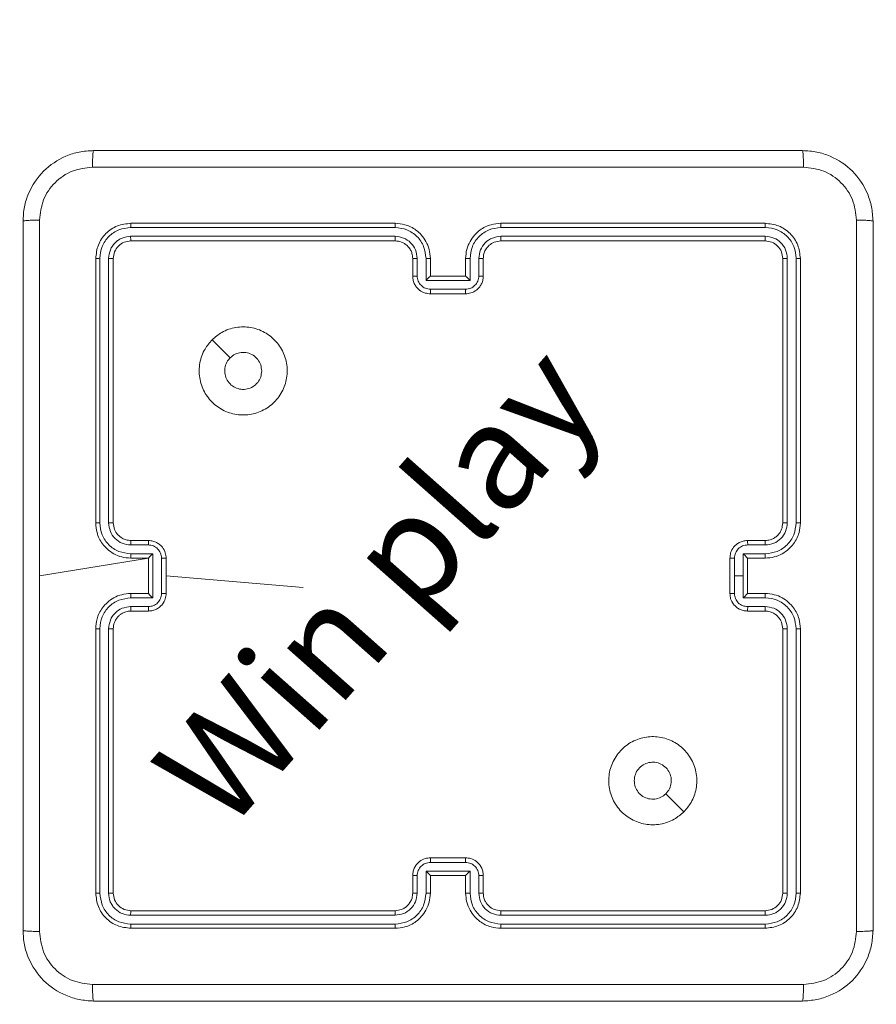
# Model space of a CAD drawing. Units: millimetres. Extents: x -381 to 1290, y 151 to 1132.
# Drawn here: x 313 to 323, y 649 to 660 of the extents above; entities that cross this region are included whole.
import ezdxf

# ---------------------------------------------------------------- set-up
doc = ezdxf.new("R2010")
doc.units = ezdxf.units.MM
doc.header["$PDSIZE"] = -1
doc.dimstyles.new('ISO-25', dxfattribs={"dimtxt": 2.5, "dimasz": 2.5, "dimexe": 1.25, "dimexo": 0.625, "dimtad": 1, "dimtxsty": 'Standard', "dimcen": 2.5, "dimadec": 0, "dimazin": 0, "dimtfac": 1, "dimtmove": 0, "dimatfit": 3, "dimfxl": 1, "dimarcsym": 0})

# ---------------------------------------------------------------- blocks, each defined once
blk = doc.blocks.new('*D170')
at = {"color": 0, "lineweight": -2, "transparency": 16777216}
for p, q in [((39.026, 394.44), (39.026, 1015.46)), ((957.125, 1015.46), (49.026, 1015.46)), ((49.026, 1015.46), (957.125, 1015.46)), ((967.125, 601.658), (967.125, 1015.46))]:
    blk.add_line(p, q, dxfattribs=at)
at = {"color": 0, "transparency": 16777216}
for points in [[(49.026, 1017.126), (49.026, 1013.793), (39.026, 1015.46)], [(957.125, 1013.793), (957.125, 1017.126), (967.125, 1015.46)]]:
    blk.add_solid(points, dxfattribs=at)
at = {"layer": 'Defpoints', "color": 0, "transparency": 16777216}
for p in [(39.026, 1015.46), (967.125, 601.658), (39.026, 394.44)]:
    blk.add_point(p, dxfattribs=at)
at = {"color": 0, "transparency": 16777216, "insert": (503.076, 1039.571), "char_height": 28.2222, "attachment_point": 5}
blk.add_mtext('928', dxfattribs=at)
blk = doc.blocks.new('*D171')
at = {"color": 0, "lineweight": -2, "transparency": 16777216}
for p, q in [((234.636, 633.925), (234.636, 927.422)), ((244.636, 927.422), (761.076, 927.422)), ((761.076, 927.422), (244.636, 927.422)), ((771.076, 415.197), (771.076, 927.422))]:
    blk.add_line(p, q, dxfattribs=at)
at = {"color": 0, "transparency": 16777216}
for points in [[(244.636, 929.089), (244.636, 925.755), (234.636, 927.422)], [(761.076, 925.755), (761.076, 929.089), (771.076, 927.422)]]:
    blk.add_solid(points, dxfattribs=at)
at = {"layer": 'Defpoints', "color": 0, "transparency": 16777216}
for p in [(771.076, 927.422), (234.636, 633.925), (771.076, 415.197)]:
    blk.add_point(p, dxfattribs=at)
at = {"color": 0, "transparency": 16777216, "insert": (502.856, 951.533), "char_height": 28.2222, "attachment_point": 5}
blk.add_mtext('536', dxfattribs=at)
blk = doc.blocks.new('WD1463-2Dd')
at = {"color": 7, "linetype": 'Continuous', "lineweight": 18}
for p, q in [((317.476, 657.44), (314.476, 657.44)), ((321.676, 657.44), (318.676, 657.44)), ((317.475, 657.393), (314.473, 657.393)), ((321.678, 657.393), (318.676, 657.393)), ((317.475, 657.293), (314.473, 657.293)), ((317.476, 657.24), (314.476, 657.24)), ((321.678, 657.293), (318.676, 657.293)), ((321.676, 657.24), (318.676, 657.24)), ((314.076, 657.04), (314.076, 654.04)), ((314.123, 657.043), (314.123, 654.041)), ((314.223, 657.043), (314.223, 654.041)), ((314.276, 657.04), (314.276, 654.04)), ((317.676, 656.84), (317.676, 657.04)), ((317.725, 656.842), (317.725, 657.042)), ((317.826, 656.792), (317.826, 657.042)), ((317.876, 656.84), (317.876, 657.04)), ((318.276, 657.04), (318.276, 656.84)), ((318.326, 657.042), (318.326, 656.792)), ((318.426, 657.042), (318.426, 656.842)), ((318.476, 657.04), (318.476, 656.84)), ((321.876, 654.04), (321.876, 657.04)), ((321.928, 654.041), (321.928, 657.043)), ((322.028, 654.041), (322.028, 657.043)), ((322.076, 654.04), (322.076, 657.04)), ((318.326, 656.792), (317.826, 656.792)), ((317.876, 656.84), (317.876, 656.84)), ((318.276, 656.84), (317.876, 656.84)), ((318.276, 656.84), (318.276, 656.84)), ((318.276, 656.692), (317.876, 656.692)), ((318.276, 656.64), (317.876, 656.64)), ((314.473, 653.79), (314.674, 653.79)), ((314.476, 653.84), (314.676, 653.84)), ((321.476, 653.84), (321.676, 653.84)), ((321.478, 653.79), (321.678, 653.79)), ((314.676, 653.64), (313.439, 653.44)), ((314.473, 653.69), (314.724, 653.69)), ((314.476, 653.64), (314.676, 653.64)), ((314.676, 653.64), (314.676, 653.64)), ((314.676, 653.64), (314.676, 653.24)), ((314.724, 653.69), (314.724, 653.19)), ((314.824, 653.64), (314.824, 653.24)), ((314.876, 653.64), (314.876, 653.24)), ((321.276, 653.24), (321.276, 653.64)), ((321.328, 653.44), (321.328, 653.64)), ((321.428, 653.69), (321.678, 653.69)), ((321.428, 653.44), (321.428, 653.69)), ((321.476, 653.64), (321.676, 653.64)), ((321.476, 653.64), (321.476, 653.64)), ((321.476, 653.24), (321.476, 653.64)), ((316.431, 653.306), (314.876, 653.44)), ((321.328, 653.24), (321.328, 653.44)), ((321.328, 653.44), (321.428, 653.44)), ((321.428, 653.19), (321.428, 653.44)), ((314.724, 653.19), (314.473, 653.19)), ((314.676, 653.24), (314.476, 653.24)), ((314.676, 653.24), (314.676, 653.24)), ((321.678, 653.19), (321.428, 653.19)), ((321.676, 653.24), (321.476, 653.24)), ((321.476, 653.24), (321.476, 653.24)), ((314.674, 653.09), (314.473, 653.09)), ((321.678, 653.09), (321.478, 653.09)), ((314.676, 653.04), (314.476, 653.04)), ((321.676, 653.04), (321.476, 653.04)), ((314.076, 652.84), (314.076, 649.84)), ((314.123, 652.84), (314.123, 649.838)), ((314.223, 652.84), (314.223, 649.838)), ((314.276, 652.84), (314.276, 649.84)), ((321.876, 649.84), (321.876, 652.84)), ((321.928, 649.838), (321.928, 652.84)), ((322.028, 649.838), (322.028, 652.84)), ((322.076, 649.84), (322.076, 652.84)), ((317.876, 650.24), (318.276, 650.24)), ((317.876, 650.188), (318.276, 650.188)), ((317.826, 650.088), (318.326, 650.088)), ((317.826, 649.838), (317.826, 650.088)), ((318.326, 650.088), (318.326, 649.838)), ((317.676, 649.84), (317.676, 650.04)), ((317.725, 649.838), (317.725, 650.038)), ((317.876, 649.84), (317.876, 650.04)), ((317.876, 650.04), (317.876, 650.04)), ((317.876, 650.04), (318.276, 650.04)), ((318.276, 650.04), (318.276, 649.84)), ((318.276, 650.04), (318.276, 650.04)), ((318.426, 650.038), (318.426, 649.838)), ((318.476, 650.04), (318.476, 649.84)), ((314.476, 649.64), (317.476, 649.64)), ((318.676, 649.64), (321.676, 649.64)), ((314.473, 649.588), (317.475, 649.588)), ((318.676, 649.588), (321.678, 649.588)), ((314.473, 649.488), (317.475, 649.488)), ((314.476, 649.44), (317.476, 649.44)), ((318.676, 649.488), (321.678, 649.488)), ((318.676, 649.44), (321.676, 649.44))]:
    blk.add_line(p, q, dxfattribs=at)
at = {"color": 7, "linetype": 'Continuous', "lineweight": 18, "flags": 128}
for points in [[(315.397, 656.118), (315.5, 656.016), (315.602, 655.914)], [(320.754, 650.762), (320.652, 650.864), (320.549, 650.967)]]:
    blk.add_lwpolyline(points, dxfattribs=at)
at = {"color": 7, "linetype": 'Continuous', "lineweight": 18}
for points, knots in [([(313.251, 657.465), (313.254, 657.52), (313.26, 657.627), (313.325, 657.828), (313.471, 658.045), (313.689, 658.191), (313.889, 658.256), (313.996, 658.262), (314.051, 658.265)], [0, 0, 0, 0, 0.130546, 0.257575, 0.500017, 0.742666, 0.869631, 1, 1, 1, 1]), ([(314.051, 658.265), (314.049, 658.262), (314.047, 658.256), (314.043, 658.214), (314.041, 658.152), (314.04, 658.102), (314.04, 658.077)], [0, 0, 0, 0, 0.249939, 0.499873, 0.749597, 1, 1, 1, 1]), ([(314.051, 658.265), (314.945, 658.265), (316.733, 658.265), (319.419, 658.265), (321.207, 658.265), (322.101, 658.265)], [0, 0, 0, 0, 0.333296, 0.666701, 1, 1, 1, 1]), ([(322.111, 658.077), (322.111, 658.102), (322.111, 658.152), (322.108, 658.214), (322.105, 658.256), (322.102, 658.262), (322.101, 658.265)], [0, 0, 0, 0, 0.250403, 0.500127, 0.750061, 1, 1, 1, 1]), ([(322.101, 658.265), (322.155, 658.262), (322.263, 658.255), (322.463, 658.191), (322.681, 658.045), (322.826, 657.827), (322.891, 657.627), (322.897, 657.52), (322.901, 657.465)], [0, 0, 0, 0, 0.1305462, 0.2575754, 0.5000174, 0.7426663, 0.869631, 1, 1, 1, 1]), ([(314.04, 658.077), (313.961, 658.068), (313.804, 658.05), (313.605, 657.911), (313.466, 657.712), (313.448, 657.555), (313.438, 657.476)], [0, 0, 0, 0, 0.249954, 0.500054, 0.749966, 1, 1, 1, 1]), ([(322.111, 658.077), (321.215, 658.077), (319.422, 658.077), (316.729, 658.077), (314.936, 658.077), (314.04, 658.077)], [0, 0, 0, 0, 0.333336, 0.666664, 1, 1, 1, 1]), ([(322.713, 657.476), (322.704, 657.555), (322.686, 657.712), (322.547, 657.911), (322.348, 658.05), (322.19, 658.068), (322.111, 658.077)], [0, 0, 0, 0, 0.249954, 0.500054, 0.749966, 1, 1, 1, 1]), ([(313.251, 657.465), (313.254, 657.466), (313.259, 657.469), (313.302, 657.473), (313.364, 657.475), (313.414, 657.476), (313.438, 657.476)], [0, 0, 0, 0, 0.250402, 0.500126, 0.750061, 1, 1, 1, 1]), ([(313.251, 649.415), (313.251, 650.309), (313.251, 652.097), (313.251, 654.783), (313.251, 656.571), (313.251, 657.465)], [0, 0, 0, 0, 0.333296, 0.666701, 1, 1, 1, 1]), ([(313.438, 657.476), (313.438, 656.804), (313.438, 655.459), (313.438, 654.113), (313.438, 653.44)], [0, 0, 0, 0, 0.500008, 1, 1, 1, 1]), ([(314.476, 657.44), (314.423, 657.434), (314.318, 657.422), (314.186, 657.33), (314.094, 657.197), (314.082, 657.093), (314.076, 657.04)], [0, 0, 0, 0, 0.250151, 0.500128, 0.750041, 1, 1, 1, 1]), ([(314.473, 657.393), (314.473, 657.4), (314.474, 657.414), (314.474, 657.429), (314.475, 657.438), (314.475, 657.44), (314.476, 657.44)], [0, 0, 0, 0, 0.279838, 0.559146, 0.779529, 1, 1, 1, 1]), ([(317.475, 657.393), (317.475, 657.399), (317.475, 657.412), (317.475, 657.427), (317.476, 657.438), (317.476, 657.439), (317.476, 657.44)], [0, 0, 0, 0, 0.250147, 0.5, 0.749853, 1, 1, 1, 1]), ([(317.876, 657.04), (317.873, 657.075), (317.868, 657.143), (317.829, 657.234), (317.777, 657.308), (317.699, 657.378), (317.597, 657.43), (317.513, 657.437), (317.476, 657.44)], [0, 0, 0, 0, 0.1679281, 0.3236611, 0.4671855, 0.5984891, 0.82351, 1, 1, 1, 1]), ([(318.676, 657.44), (318.639, 657.437), (318.554, 657.43), (318.452, 657.378), (318.374, 657.307), (318.322, 657.234), (318.283, 657.143), (318.278, 657.075), (318.276, 657.04)], [0, 0, 0, 0, 0.177609, 0.403002, 0.534212, 0.677457, 0.832724, 1, 1, 1, 1]), ([(318.676, 657.393), (318.676, 657.399), (318.676, 657.412), (318.676, 657.427), (318.676, 657.438), (318.676, 657.439), (318.676, 657.44)], [0, 0, 0, 0, 0.2501501, 0.5, 0.7498499, 1, 1, 1, 1]), ([(321.678, 657.393), (321.678, 657.4), (321.678, 657.414), (321.677, 657.429), (321.677, 657.438), (321.676, 657.44), (321.676, 657.44)], [0, 0, 0, 0, 0.279838, 0.559146, 0.779529, 1, 1, 1, 1]), ([(322.076, 657.04), (322.07, 657.093), (322.058, 657.197), (321.965, 657.33), (321.833, 657.422), (321.728, 657.434), (321.676, 657.44)], [0, 0, 0, 0, 0.250151, 0.500129, 0.750042, 1, 1, 1, 1]), ([(322.713, 649.404), (322.713, 650.301), (322.713, 652.094), (322.713, 654.787), (322.713, 656.579), (322.713, 657.476)], [0, 0, 0, 0, 0.333336, 0.666664, 1, 1, 1, 1]), ([(322.901, 657.465), (322.898, 657.466), (322.892, 657.469), (322.85, 657.473), (322.788, 657.475), (322.738, 657.476), (322.713, 657.476)], [0, 0, 0, 0, 0.249939, 0.499873, 0.749597, 1, 1, 1, 1]), ([(322.901, 657.465), (322.901, 656.571), (322.901, 654.783), (322.901, 652.097), (322.901, 650.309), (322.901, 649.415)], [0, 0, 0, 0, 0.3332958, 0.6667014, 1, 1, 1, 1]), ([(314.473, 657.393), (314.428, 657.387), (314.336, 657.376), (314.239, 657.309), (314.18, 657.239), (314.136, 657.157), (314.128, 657.088), (314.123, 657.043)], [0, 0, 0, 0, 0.249619, 0.499221, 0.623817, 0.749846, 1, 1, 1, 1]), ([(317.826, 657.042), (317.82, 657.088), (317.81, 657.18), (317.729, 657.296), (317.613, 657.376), (317.521, 657.387), (317.475, 657.393)], [0, 0, 0, 0, 0.250454, 0.500145, 0.750095, 1, 1, 1, 1]), ([(318.676, 657.393), (318.63, 657.387), (318.539, 657.376), (318.423, 657.296), (318.342, 657.18), (318.331, 657.088), (318.326, 657.042)], [0, 0, 0, 0, 0.249904, 0.499848, 0.749541, 1, 1, 1, 1]), ([(322.028, 657.043), (322.023, 657.088), (322.012, 657.18), (321.945, 657.277), (321.874, 657.335), (321.793, 657.38), (321.724, 657.388), (321.678, 657.393)], [0, 0, 0, 0, 0.249619, 0.499221, 0.623817, 0.749846, 1, 1, 1, 1]), ([(314.473, 657.293), (314.441, 657.289), (314.391, 657.283), (314.333, 657.252), (314.283, 657.21), (314.235, 657.14), (314.227, 657.075), (314.223, 657.043)], [0, 0, 0, 0, 0.250153, 0.37617, 0.500781, 0.750383, 1, 1, 1, 1]), ([(314.476, 657.24), (314.45, 657.237), (314.397, 657.231), (314.331, 657.185), (314.285, 657.119), (314.279, 657.066), (314.276, 657.04)], [0, 0, 0, 0, 0.250209, 0.500129, 0.749985, 1, 1, 1, 1]), ([(314.476, 657.24), (314.475, 657.241), (314.475, 657.243), (314.474, 657.257), (314.473, 657.275), (314.473, 657.287), (314.473, 657.293)], [0, 0, 0, 0, 0.279843, 0.559005, 0.779447, 1, 1, 1, 1]), ([(317.725, 657.042), (317.722, 657.075), (317.714, 657.141), (317.656, 657.223), (317.573, 657.281), (317.508, 657.289), (317.475, 657.293)], [0, 0, 0, 0, 0.2504538, 0.5001489, 0.7500977, 1, 1, 1, 1]), ([(317.476, 657.24), (317.476, 657.24), (317.476, 657.241), (317.476, 657.244), (317.475, 657.249), (317.475, 657.255), (317.475, 657.263), (317.475, 657.273), (317.475, 657.282), (317.475, 657.289), (317.475, 657.293)], [0, 0, 0, 0, 0.125044, 0.250192, 0.375253, 0.5, 0.624747, 0.749808, 0.874956, 1, 1, 1, 1]), ([(317.676, 657.04), (317.674, 657.06), (317.671, 657.094), (317.655, 657.132), (317.643, 657.15), (317.638, 657.157), (317.638, 657.157), (317.638, 657.158), (317.638, 657.158), (317.638, 657.158), (317.638, 657.158), (317.631, 657.167), (317.614, 657.186), (317.584, 657.21), (317.538, 657.234), (317.5, 657.238), (317.476, 657.24)], [0, 0, 0, 0, 0.189211, 0.320293, 0.392972, 0.397941, 0.400083, 0.400334, 0.400459, 0.400474, 0.400482, 0.400485, 0.51069, 0.642687, 0.768395, 1, 1, 1, 1]), ([(318.676, 657.293), (318.643, 657.289), (318.578, 657.281), (318.495, 657.223), (318.438, 657.14), (318.43, 657.075), (318.426, 657.042)], [0, 0, 0, 0, 0.2504328, 0.500125, 0.750064, 1, 1, 1, 1]), ([(318.676, 657.24), (318.65, 657.237), (318.602, 657.232), (318.541, 657.193), (318.502, 657.145), (318.48, 657.092), (318.477, 657.058), (318.476, 657.04)], [0, 0, 0, 0, 0.2444336, 0.4573384, 0.675442, 0.8245431, 1, 1, 1, 1]), ([(318.676, 657.24), (318.676, 657.24), (318.676, 657.241), (318.676, 657.244), (318.676, 657.249), (318.676, 657.255), (318.676, 657.263), (318.676, 657.273), (318.676, 657.282), (318.676, 657.289), (318.676, 657.293)], [0, 0, 0, 0, 0.125044, 0.250195, 0.375257, 0.5, 0.624743, 0.749805, 0.874956, 1, 1, 1, 1]), ([(321.676, 657.24), (321.676, 657.241), (321.677, 657.243), (321.678, 657.257), (321.678, 657.275), (321.678, 657.287), (321.678, 657.293)], [0, 0, 0, 0, 0.279843, 0.559005, 0.779447, 1, 1, 1, 1]), ([(321.876, 657.04), (321.873, 657.066), (321.867, 657.119), (321.82, 657.185), (321.754, 657.231), (321.702, 657.237), (321.676, 657.24)], [0, 0, 0, 0, 0.250208, 0.5001296, 0.7499864, 1, 1, 1, 1]), ([(321.928, 657.043), (321.925, 657.075), (321.919, 657.125), (321.887, 657.183), (321.846, 657.233), (321.776, 657.281), (321.711, 657.289), (321.678, 657.293)], [0, 0, 0, 0, 0.250153, 0.37617, 0.500781, 0.750383, 1, 1, 1, 1]), ([(314.123, 657.043), (314.116, 657.042), (314.102, 657.042), (314.087, 657.042), (314.077, 657.041), (314.076, 657.04), (314.076, 657.04)], [0, 0, 0, 0, 0.2798379, 0.5591463, 0.7795289, 1, 1, 1, 1]), ([(314.276, 657.04), (314.275, 657.04), (314.273, 657.041), (314.258, 657.042), (314.241, 657.042), (314.229, 657.042), (314.223, 657.043)], [0, 0, 0, 0, 0.279843, 0.559004, 0.779447, 1, 1, 1, 1]), ([(317.676, 657.04), (317.676, 657.04), (317.678, 657.041), (317.689, 657.042), (317.706, 657.042), (317.719, 657.042), (317.725, 657.042)], [0, 0, 0, 0, 0.250168, 0.5, 0.749832, 1, 1, 1, 1]), ([(317.826, 657.042), (317.832, 657.042), (317.845, 657.042), (317.862, 657.042), (317.873, 657.041), (317.875, 657.04), (317.876, 657.04)], [0, 0, 0, 0, 0.250171, 0.5, 0.749829, 1, 1, 1, 1]), ([(318.326, 657.042), (318.319, 657.042), (318.306, 657.042), (318.29, 657.042), (318.278, 657.041), (318.277, 657.04), (318.276, 657.04)], [0, 0, 0, 0, 0.250173, 0.5, 0.749827, 1, 1, 1, 1]), ([(318.476, 657.04), (318.475, 657.04), (318.473, 657.041), (318.462, 657.042), (318.445, 657.042), (318.432, 657.042), (318.426, 657.042)], [0, 0, 0, 0, 0.250169, 0.5, 0.749831, 1, 1, 1, 1]), ([(321.876, 657.04), (321.877, 657.04), (321.879, 657.041), (321.893, 657.042), (321.91, 657.042), (321.922, 657.042), (321.928, 657.043)], [0, 0, 0, 0, 0.279843, 0.559005, 0.779447, 1, 1, 1, 1]), ([(322.028, 657.043), (322.035, 657.042), (322.049, 657.042), (322.065, 657.042), (322.074, 657.041), (322.075, 657.04), (322.076, 657.04)], [0, 0, 0, 0, 0.279838, 0.559146, 0.779529, 1, 1, 1, 1]), ([(317.676, 656.84), (317.677, 656.84), (317.679, 656.841), (317.692, 656.842), (317.708, 656.842), (317.72, 656.842), (317.725, 656.842)], [0, 0, 0, 0, 0.279845, 0.55908, 0.779488, 1, 1, 1, 1]), ([(317.876, 656.64), (317.856, 656.642), (317.811, 656.646), (317.759, 656.674), (317.721, 656.711), (317.697, 656.747), (317.679, 656.791), (317.677, 656.824), (317.676, 656.84)], [0, 0, 0, 0, 0.192248, 0.422509, 0.552507, 0.692093, 0.841259, 1, 1, 1, 1]), ([(317.876, 656.692), (317.856, 656.695), (317.817, 656.699), (317.767, 656.734), (317.732, 656.783), (317.728, 656.823), (317.725, 656.842)], [0, 0, 0, 0, 0.2499025, 0.4998487, 0.7495438, 1, 1, 1, 1]), ([(317.826, 656.792), (317.831, 656.798), (317.842, 656.809), (317.856, 656.822), (317.865, 656.831), (317.871, 656.836), (317.875, 656.839), (317.875, 656.84), (317.876, 656.84)], [0, 0, 0, 0, 0.251476, 0.502491, 0.646471, 0.77567, 0.892481, 1, 1, 1, 1]), ([(318.426, 656.842), (318.424, 656.823), (318.419, 656.783), (318.384, 656.734), (318.335, 656.699), (318.295, 656.695), (318.276, 656.692)], [0, 0, 0, 0, 0.250457, 0.500151, 0.750096, 1, 1, 1, 1]), ([(318.476, 656.84), (318.475, 656.824), (318.472, 656.791), (318.455, 656.748), (318.43, 656.711), (318.393, 656.675), (318.34, 656.646), (318.296, 656.642), (318.276, 656.64)], [0, 0, 0, 0, 0.158211, 0.307, 0.446359, 0.576282, 0.806845, 1, 1, 1, 1]), ([(318.326, 656.792), (318.32, 656.798), (318.309, 656.809), (318.296, 656.822), (318.286, 656.831), (318.281, 656.836), (318.277, 656.839), (318.276, 656.84), (318.276, 656.84)], [0, 0, 0, 0, 0.25147, 0.502487, 0.646497, 0.775725, 0.892512, 1, 1, 1, 1]), ([(318.476, 656.84), (318.475, 656.84), (318.473, 656.841), (318.46, 656.842), (318.443, 656.842), (318.432, 656.842), (318.426, 656.842)], [0, 0, 0, 0, 0.279846, 0.559079, 0.779488, 1, 1, 1, 1]), ([(317.876, 656.64), (317.876, 656.64), (317.876, 656.641), (317.876, 656.644), (317.876, 656.649), (317.876, 656.655), (317.876, 656.663), (317.876, 656.672), (317.876, 656.682), (317.876, 656.689), (317.876, 656.692)], [0, 0, 0, 0, 0.125043, 0.250192, 0.375253, 0.5, 0.624747, 0.749808, 0.874957, 1, 1, 1, 1]), ([(318.276, 656.64), (318.276, 656.64), (318.276, 656.641), (318.276, 656.644), (318.276, 656.649), (318.276, 656.655), (318.276, 656.663), (318.276, 656.672), (318.276, 656.682), (318.276, 656.689), (318.276, 656.692)], [0, 0, 0, 0, 0.125043, 0.250193, 0.375254, 0.5, 0.624746, 0.749807, 0.874957, 1, 1, 1, 1]), ([(315.397, 656.118), (315.433, 656.149), (315.512, 656.215), (315.667, 656.267), (315.837, 656.267), (315.999, 656.211), (316.132, 656.103), (316.223, 655.958), (316.26, 655.791), (316.239, 655.621), (316.164, 655.467), (316.042, 655.347), (315.887, 655.274), (315.717, 655.257), (315.551, 655.296), (315.407, 655.389), (315.302, 655.524), (315.247, 655.686), (315.25, 655.857), (315.303, 656.008), (315.369, 656.085), (315.397, 656.118)], [0, 0, 0, 0, 0.044736, 0.098639, 0.151934, 0.205874, 0.260191, 0.313198, 0.366982, 0.420857, 0.474336, 0.527986, 0.581906, 0.635427, 0.689069, 0.742821, 0.79663, 0.850209, 0.903793, 0.957775, 1, 1, 1, 1]), ([(315.602, 655.914), (315.621, 655.929), (315.657, 655.959), (315.727, 655.978), (315.799, 655.974), (315.865, 655.946), (315.918, 655.898), (315.954, 655.835), (315.958, 655.788), (315.961, 655.765)], [0, 0, 0, 0, 0.143036, 0.28607, 0.429053, 0.572254, 0.715511, 0.858783, 1, 1, 1, 1]), ([(315.961, 655.765), (315.958, 655.742), (315.954, 655.694), (315.918, 655.632), (315.864, 655.584), (315.798, 655.556), (315.726, 655.553), (315.657, 655.573), (315.599, 655.614), (315.557, 655.673), (315.538, 655.743), (315.543, 655.814), (315.567, 655.873), (315.592, 655.902), (315.602, 655.914)], [0, 0, 0, 0, 0.085849, 0.171701, 0.257506, 0.34329, 0.4291, 0.514999, 0.600978, 0.686987, 0.772999, 0.858939, 0.944849, 1, 1, 1, 1]), ([(314.123, 654.041), (314.117, 654.041), (314.104, 654.041), (314.089, 654.04), (314.078, 654.04), (314.076, 654.04), (314.076, 654.04)], [0, 0, 0, 0, 0.25015, 0.5, 0.74985, 1, 1, 1, 1]), ([(314.076, 654.04), (314.079, 654.003), (314.086, 653.919), (314.138, 653.816), (314.208, 653.739), (314.282, 653.686), (314.373, 653.648), (314.441, 653.643), (314.476, 653.64)], [0, 0, 0, 0, 0.177153, 0.402393, 0.533642, 0.677001, 0.832458, 1, 1, 1, 1]), ([(314.123, 654.041), (314.128, 653.995), (314.136, 653.925), (314.181, 653.844), (314.239, 653.774), (314.336, 653.707), (314.428, 653.696), (314.473, 653.69)], [0, 0, 0, 0, 0.250115, 0.376409, 0.500757, 0.750377, 1, 1, 1, 1]), ([(314.223, 654.041), (314.227, 654.008), (314.235, 653.942), (314.292, 653.859), (314.375, 653.802), (314.441, 653.794), (314.473, 653.79)], [0, 0, 0, 0, 0.250433, 0.500125, 0.750064, 1, 1, 1, 1]), ([(314.276, 654.04), (314.276, 654.04), (314.275, 654.04), (314.272, 654.04), (314.267, 654.04), (314.26, 654.04), (314.252, 654.04), (314.243, 654.041), (314.233, 654.041), (314.227, 654.041), (314.223, 654.041)], [0, 0, 0, 0, 0.125044, 0.250195, 0.375257, 0.5, 0.624743, 0.749805, 0.874956, 1, 1, 1, 1]), ([(314.276, 654.04), (314.279, 654.014), (314.284, 653.967), (314.323, 653.905), (314.371, 653.867), (314.423, 653.844), (314.457, 653.842), (314.476, 653.84)], [0, 0, 0, 0, 0.244394, 0.456893, 0.674663, 0.824015, 1, 1, 1, 1]), ([(321.676, 653.64), (321.711, 653.643), (321.778, 653.648), (321.87, 653.686), (321.943, 653.739), (322.014, 653.817), (322.066, 653.919), (322.073, 654.003), (322.076, 654.04)], [0, 0, 0, 0, 0.16766, 0.323201, 0.46661, 0.597875, 0.823049, 1, 1, 1, 1]), ([(321.676, 653.84), (321.695, 653.842), (321.729, 653.845), (321.767, 653.861), (321.785, 653.873), (321.792, 653.878), (321.793, 653.878), (321.793, 653.878), (321.793, 653.878), (321.793, 653.878), (321.793, 653.878), (321.803, 653.885), (321.822, 653.902), (321.846, 653.932), (321.869, 653.978), (321.873, 654.016), (321.876, 654.04)], [0, 0, 0, 0, 0.187863, 0.31882, 0.392609, 0.397805, 0.400067, 0.400334, 0.400466, 0.400483, 0.400491, 0.400494, 0.510635, 0.642587, 0.768289, 1, 1, 1, 1]), ([(321.678, 653.69), (321.724, 653.696), (321.816, 653.706), (321.931, 653.787), (322.012, 653.903), (322.023, 653.995), (322.028, 654.041)], [0, 0, 0, 0, 0.250454, 0.500145, 0.750094, 1, 1, 1, 1]), ([(321.678, 653.79), (321.711, 653.794), (321.776, 653.802), (321.859, 653.859), (321.916, 653.942), (321.924, 654.008), (321.928, 654.041)], [0, 0, 0, 0, 0.2504543, 0.5001493, 0.7500976, 1, 1, 1, 1]), ([(321.876, 654.04), (321.876, 654.04), (321.876, 654.04), (321.88, 654.04), (321.884, 654.04), (321.891, 654.04), (321.899, 654.04), (321.908, 654.041), (321.918, 654.041), (321.925, 654.041), (321.928, 654.041)], [0, 0, 0, 0, 0.125044, 0.250192, 0.375253, 0.5, 0.624747, 0.749808, 0.874956, 1, 1, 1, 1]), ([(322.028, 654.041), (322.035, 654.041), (322.047, 654.041), (322.063, 654.04), (322.074, 654.04), (322.075, 654.04), (322.076, 654.04)], [0, 0, 0, 0, 0.250147, 0.5, 0.749853, 1, 1, 1, 1]), ([(314.476, 653.84), (314.475, 653.839), (314.475, 653.838), (314.474, 653.826), (314.474, 653.81), (314.473, 653.797), (314.473, 653.79)], [0, 0, 0, 0, 0.250169, 0.5, 0.749831, 1, 1, 1, 1]), ([(314.676, 653.84), (314.675, 653.839), (314.675, 653.837), (314.674, 653.824), (314.674, 653.808), (314.674, 653.796), (314.674, 653.79)], [0, 0, 0, 0, 0.279846, 0.559079, 0.779488, 1, 1, 1, 1]), ([(314.674, 653.79), (314.693, 653.788), (314.732, 653.783), (314.782, 653.749), (314.817, 653.699), (314.821, 653.66), (314.824, 653.64)], [0, 0, 0, 0, 0.249939, 0.499877, 0.749566, 1, 1, 1, 1]), ([(314.676, 653.84), (314.692, 653.839), (314.724, 653.837), (314.768, 653.819), (314.805, 653.795), (314.841, 653.757), (314.87, 653.705), (314.874, 653.66), (314.876, 653.64)], [0, 0, 0, 0, 0.158462, 0.3074299, 0.4468963, 0.5768546, 0.8072747, 1, 1, 1, 1]), ([(321.276, 653.64), (321.278, 653.66), (321.281, 653.705), (321.31, 653.757), (321.346, 653.795), (321.383, 653.819), (321.427, 653.837), (321.459, 653.839), (321.476, 653.84)], [0, 0, 0, 0, 0.192681, 0.423086, 0.553048, 0.692526, 0.841512, 1, 1, 1, 1]), ([(321.328, 653.64), (321.33, 653.66), (321.335, 653.699), (321.369, 653.749), (321.419, 653.783), (321.458, 653.788), (321.478, 653.79)], [0, 0, 0, 0, 0.250433, 0.500122, 0.750061, 1, 1, 1, 1]), ([(321.476, 653.84), (321.476, 653.839), (321.477, 653.837), (321.477, 653.824), (321.478, 653.808), (321.478, 653.796), (321.478, 653.79)], [0, 0, 0, 0, 0.279845, 0.55908, 0.779488, 1, 1, 1, 1]), ([(321.676, 653.84), (321.676, 653.839), (321.677, 653.838), (321.677, 653.826), (321.678, 653.81), (321.678, 653.797), (321.678, 653.79)], [0, 0, 0, 0, 0.250168, 0.5, 0.749832, 1, 1, 1, 1]), ([(314.473, 653.69), (314.473, 653.684), (314.474, 653.671), (314.474, 653.654), (314.475, 653.642), (314.475, 653.641), (314.476, 653.64)], [0, 0, 0, 0, 0.250173, 0.5, 0.749827, 1, 1, 1, 1]), ([(314.724, 653.69), (314.718, 653.685), (314.707, 653.674), (314.694, 653.66), (314.685, 653.651), (314.68, 653.645), (314.676, 653.641), (314.676, 653.641), (314.676, 653.64)], [0, 0, 0, 0, 0.251469, 0.502487, 0.646497, 0.775726, 0.892514, 1, 1, 1, 1]), ([(314.876, 653.64), (314.876, 653.64), (314.875, 653.64), (314.872, 653.64), (314.867, 653.64), (314.861, 653.64), (314.853, 653.64), (314.844, 653.64), (314.834, 653.64), (314.827, 653.64), (314.824, 653.64)], [0, 0, 0, 0, 0.125043, 0.250193, 0.375254, 0.5, 0.624746, 0.749807, 0.874957, 1, 1, 1, 1]), ([(321.276, 653.64), (321.276, 653.64), (321.276, 653.64), (321.28, 653.64), (321.284, 653.64), (321.291, 653.64), (321.299, 653.64), (321.308, 653.64), (321.318, 653.64), (321.324, 653.64), (321.328, 653.64)], [0, 0, 0, 0, 0.125043, 0.250192, 0.375253, 0.5, 0.624747, 0.749808, 0.874957, 1, 1, 1, 1]), ([(321.476, 653.64), (321.476, 653.641), (321.475, 653.641), (321.472, 653.645), (321.466, 653.651), (321.457, 653.66), (321.444, 653.674), (321.433, 653.685), (321.428, 653.69)], [0, 0, 0, 0, 0.107479, 0.224262, 0.353492, 0.497511, 0.748529, 1, 1, 1, 1]), ([(321.678, 653.69), (321.678, 653.684), (321.678, 653.671), (321.677, 653.654), (321.677, 653.642), (321.676, 653.641), (321.676, 653.64)], [0, 0, 0, 0, 0.250171, 0.5, 0.749829, 1, 1, 1, 1]), ([(313.438, 653.44), (313.438, 652.767), (313.438, 651.421), (313.438, 650.077), (313.438, 649.404)], [0, 0, 0, 0, 0.499992, 1, 1, 1, 1]), ([(314.476, 653.24), (314.441, 653.237), (314.373, 653.232), (314.282, 653.194), (314.208, 653.142), (314.138, 653.064), (314.086, 652.962), (314.079, 652.877), (314.076, 652.84)], [0, 0, 0, 0, 0.167542, 0.322999, 0.466358, 0.597607, 0.822847, 1, 1, 1, 1]), ([(314.473, 653.19), (314.428, 653.184), (314.336, 653.173), (314.239, 653.106), (314.181, 653.036), (314.136, 652.955), (314.128, 652.886), (314.123, 652.84)], [0, 0, 0, 0, 0.24962, 0.499238, 0.623577, 0.749883, 1, 1, 1, 1]), ([(314.473, 653.19), (314.473, 653.197), (314.474, 653.21), (314.474, 653.226), (314.475, 653.238), (314.475, 653.239), (314.476, 653.24)], [0, 0, 0, 0, 0.250171, 0.5, 0.749829, 1, 1, 1, 1]), ([(314.824, 653.24), (314.821, 653.22), (314.817, 653.181), (314.782, 653.131), (314.732, 653.097), (314.693, 653.092), (314.674, 653.09)], [0, 0, 0, 0, 0.250433, 0.500121, 0.750061, 1, 1, 1, 1]), ([(314.876, 653.24), (314.874, 653.22), (314.87, 653.176), (314.841, 653.123), (314.805, 653.086), (314.768, 653.061), (314.724, 653.044), (314.692, 653.041), (314.676, 653.04)], [0, 0, 0, 0, 0.192725, 0.423145, 0.553104, 0.69257, 0.841538, 1, 1, 1, 1]), ([(314.724, 653.19), (314.718, 653.196), (314.707, 653.207), (314.694, 653.22), (314.685, 653.229), (314.68, 653.235), (314.676, 653.239), (314.676, 653.24), (314.676, 653.24)], [0, 0, 0, 0, 0.251475, 0.50249, 0.646471, 0.775671, 0.892484, 1, 1, 1, 1]), ([(314.824, 653.24), (314.827, 653.24), (314.834, 653.24), (314.844, 653.24), (314.853, 653.24), (314.861, 653.24), (314.867, 653.24), (314.872, 653.24), (314.875, 653.24), (314.876, 653.24), (314.876, 653.24)], [0, 0, 0, 0, 0.125043, 0.250193, 0.375254, 0.5, 0.624746, 0.749807, 0.874957, 1, 1, 1, 1]), ([(321.276, 653.24), (321.276, 653.24), (321.276, 653.24), (321.28, 653.24), (321.284, 653.24), (321.291, 653.24), (321.299, 653.24), (321.308, 653.24), (321.318, 653.24), (321.324, 653.24), (321.328, 653.24)], [0, 0, 0, 0, 0.125043, 0.250193, 0.375254, 0.5, 0.624746, 0.749807, 0.874957, 1, 1, 1, 1]), ([(321.476, 653.04), (321.459, 653.041), (321.427, 653.044), (321.383, 653.061), (321.346, 653.086), (321.31, 653.123), (321.281, 653.176), (321.278, 653.22), (321.276, 653.24)], [0, 0, 0, 0, 0.158488, 0.307474, 0.446952, 0.576914, 0.807319, 1, 1, 1, 1]), ([(321.478, 653.09), (321.458, 653.092), (321.419, 653.097), (321.369, 653.131), (321.335, 653.181), (321.33, 653.22), (321.328, 653.24)], [0, 0, 0, 0, 0.24994, 0.49988, 0.749567, 1, 1, 1, 1]), ([(321.428, 653.19), (321.433, 653.196), (321.444, 653.207), (321.457, 653.22), (321.466, 653.229), (321.472, 653.235), (321.475, 653.239), (321.476, 653.24), (321.476, 653.24)], [0, 0, 0, 0, 0.251471, 0.502488, 0.646497, 0.775723, 0.89251, 1, 1, 1, 1]), ([(321.678, 653.19), (321.678, 653.197), (321.678, 653.21), (321.677, 653.226), (321.677, 653.238), (321.676, 653.239), (321.676, 653.24)], [0, 0, 0, 0, 0.250173, 0.5, 0.749827, 1, 1, 1, 1]), ([(322.076, 652.84), (322.073, 652.877), (322.066, 652.961), (322.014, 653.064), (321.943, 653.142), (321.87, 653.194), (321.778, 653.232), (321.711, 653.237), (321.676, 653.24)], [0, 0, 0, 0, 0.176951, 0.402125, 0.53339, 0.676799, 0.83234, 1, 1, 1, 1]), ([(322.028, 652.84), (322.023, 652.886), (322.012, 652.977), (321.931, 653.093), (321.816, 653.174), (321.724, 653.185), (321.678, 653.19)], [0, 0, 0, 0, 0.249905, 0.499851, 0.749543, 1, 1, 1, 1]), ([(314.473, 653.09), (314.441, 653.086), (314.375, 653.079), (314.292, 653.021), (314.235, 652.938), (314.227, 652.872), (314.223, 652.84)], [0, 0, 0, 0, 0.2504545, 0.5001496, 0.7500978, 1, 1, 1, 1]), ([(314.476, 653.04), (314.475, 653.041), (314.475, 653.042), (314.474, 653.054), (314.474, 653.07), (314.473, 653.083), (314.473, 653.09)], [0, 0, 0, 0, 0.250168, 0.5, 0.749832, 1, 1, 1, 1]), ([(314.676, 653.04), (314.675, 653.041), (314.675, 653.043), (314.674, 653.056), (314.674, 653.073), (314.674, 653.084), (314.674, 653.09)], [0, 0, 0, 0, 0.279845, 0.55908, 0.779488, 1, 1, 1, 1]), ([(321.476, 653.04), (321.476, 653.041), (321.477, 653.043), (321.477, 653.056), (321.478, 653.073), (321.478, 653.084), (321.478, 653.09)], [0, 0, 0, 0, 0.279846, 0.559079, 0.779488, 1, 1, 1, 1]), ([(321.676, 653.04), (321.676, 653.041), (321.677, 653.042), (321.677, 653.054), (321.678, 653.07), (321.678, 653.083), (321.678, 653.09)], [0, 0, 0, 0, 0.250169, 0.5, 0.749831, 1, 1, 1, 1]), ([(321.928, 652.84), (321.924, 652.872), (321.916, 652.938), (321.859, 653.021), (321.776, 653.079), (321.711, 653.086), (321.678, 653.09)], [0, 0, 0, 0, 0.2499, 0.499849, 0.749546, 1, 1, 1, 1]), ([(314.476, 653.04), (314.456, 653.039), (314.423, 653.036), (314.385, 653.019), (314.366, 653.008), (314.359, 653.003), (314.358, 653.002), (314.358, 653.002), (314.358, 653.002), (314.358, 653.002), (314.358, 653.002), (314.349, 652.995), (314.33, 652.979), (314.306, 652.948), (314.282, 652.902), (314.278, 652.865), (314.276, 652.84)], [0, 0, 0, 0, 0.1873, 0.318206, 0.392459, 0.39775, 0.400062, 0.400335, 0.400471, 0.400488, 0.400496, 0.400499, 0.510613, 0.642546, 0.768246, 1, 1, 1, 1]), ([(321.876, 652.84), (321.873, 652.865), (321.869, 652.903), (321.845, 652.949), (321.822, 652.978), (321.797, 653), (321.768, 653.019), (321.729, 653.036), (321.695, 653.039), (321.676, 653.04)], [0, 0, 0, 0, 0.233626, 0.360019, 0.492477, 0.592731, 0.679024, 0.814849, 1, 1, 1, 1]), ([(314.123, 652.84), (314.117, 652.84), (314.104, 652.84), (314.089, 652.84), (314.078, 652.84), (314.076, 652.84), (314.076, 652.84)], [0, 0, 0, 0, 0.250147, 0.5, 0.749853, 1, 1, 1, 1]), ([(314.276, 652.84), (314.276, 652.84), (314.275, 652.84), (314.272, 652.84), (314.267, 652.84), (314.26, 652.84), (314.252, 652.84), (314.243, 652.84), (314.233, 652.84), (314.227, 652.84), (314.223, 652.84)], [0, 0, 0, 0, 0.125044, 0.250192, 0.375253, 0.5, 0.624747, 0.749808, 0.874956, 1, 1, 1, 1]), ([(321.876, 652.84), (321.876, 652.84), (321.876, 652.84), (321.88, 652.84), (321.884, 652.84), (321.891, 652.84), (321.899, 652.84), (321.908, 652.84), (321.918, 652.84), (321.925, 652.84), (321.928, 652.84)], [0, 0, 0, 0, 0.1250439, 0.250195, 0.3752567, 0.5, 0.6247433, 0.749805, 0.8749561, 1, 1, 1, 1]), ([(322.028, 652.84), (322.035, 652.84), (322.047, 652.84), (322.063, 652.84), (322.074, 652.84), (322.075, 652.84), (322.076, 652.84)], [0, 0, 0, 0, 0.25015, 0.5, 0.74985, 1, 1, 1, 1]), ([(320.754, 650.762), (320.718, 650.732), (320.64, 650.665), (320.486, 650.613), (320.316, 650.613), (320.154, 650.669), (320.021, 650.776), (319.929, 650.921), (319.892, 651.088), (319.911, 651.258), (319.987, 651.411), (320.109, 651.533), (320.262, 651.606), (320.433, 651.623), (320.599, 651.585), (320.744, 651.492), (320.849, 651.357), (320.904, 651.195), (320.901, 651.024), (320.849, 650.873), (320.783, 650.796), (320.754, 650.762)], [0, 0, 0, 0, 0.044523, 0.097905, 0.151702, 0.205541, 0.258935, 0.312782, 0.366705, 0.419996, 0.474538, 0.52707, 0.582037, 0.634413, 0.689049, 0.74252, 0.79617, 0.849852, 0.903702, 0.957429, 1, 1, 1, 1]), ([(320.549, 650.967), (320.531, 650.952), (320.494, 650.922), (320.424, 650.903), (320.353, 650.907), (320.286, 650.934), (320.233, 650.982), (320.198, 651.045), (320.187, 651.116), (320.199, 651.187), (320.234, 651.25), (320.288, 651.297), (320.355, 651.324), (320.426, 651.328), (320.495, 651.307), (320.554, 651.265), (320.594, 651.206), (320.61, 651.153), (320.61, 651.122), (320.611, 651.115)], [0, 0, 0, 0, 0.061297, 0.122592, 0.183902, 0.245271, 0.306659, 0.368103, 0.429516, 0.49092, 0.552225, 0.613533, 0.67478, 0.7361, 0.797424, 0.85884, 0.920276, 0.981707, 1, 1, 1, 1]), ([(320.549, 650.967), (320.564, 650.985), (320.594, 651.022), (320.609, 651.076), (320.61, 651.107), (320.611, 651.115)], [0, 0, 0, 0, 0.428914, 0.857827, 1, 1, 1, 1]), ([(317.676, 650.04), (317.677, 650.057), (317.679, 650.089), (317.697, 650.133), (317.721, 650.17), (317.759, 650.206), (317.811, 650.234), (317.856, 650.238), (317.876, 650.24)], [0, 0, 0, 0, 0.158741, 0.307907, 0.447493, 0.577491, 0.807752, 1, 1, 1, 1]), ([(317.725, 650.038), (317.728, 650.058), (317.732, 650.097), (317.767, 650.147), (317.817, 650.181), (317.856, 650.186), (317.876, 650.188)], [0, 0, 0, 0, 0.250459, 0.500155, 0.750098, 1, 1, 1, 1]), ([(317.876, 650.24), (317.876, 650.24), (317.876, 650.24), (317.876, 650.236), (317.876, 650.232), (317.876, 650.225), (317.876, 650.217), (317.876, 650.208), (317.876, 650.198), (317.876, 650.191), (317.876, 650.188)], [0, 0, 0, 0, 0.125043, 0.250193, 0.375254, 0.5, 0.624746, 0.749807, 0.874957, 1, 1, 1, 1]), ([(318.276, 650.24), (318.276, 650.24), (318.276, 650.24), (318.276, 650.236), (318.276, 650.232), (318.276, 650.225), (318.276, 650.217), (318.276, 650.208), (318.276, 650.198), (318.276, 650.191), (318.276, 650.188)], [0, 0, 0, 0, 0.125043, 0.250192, 0.375253, 0.5, 0.624747, 0.749808, 0.874957, 1, 1, 1, 1]), ([(318.276, 650.24), (318.296, 650.238), (318.34, 650.234), (318.393, 650.206), (318.43, 650.169), (318.455, 650.133), (318.472, 650.089), (318.475, 650.057), (318.476, 650.04)], [0, 0, 0, 0, 0.1931548, 0.4237178, 0.5536406, 0.6929997, 0.8417886, 1, 1, 1, 1]), ([(318.276, 650.188), (318.295, 650.186), (318.335, 650.181), (318.384, 650.147), (318.419, 650.097), (318.424, 650.058), (318.426, 650.038)], [0, 0, 0, 0, 0.249903, 0.499849, 0.749544, 1, 1, 1, 1]), ([(317.826, 650.088), (317.831, 650.083), (317.842, 650.072), (317.856, 650.058), (317.865, 650.049), (317.871, 650.044), (317.875, 650.041), (317.875, 650.04), (317.876, 650.04)], [0, 0, 0, 0, 0.25147, 0.502487, 0.646497, 0.775724, 0.892512, 1, 1, 1, 1]), ([(318.326, 650.088), (318.32, 650.083), (318.309, 650.072), (318.296, 650.058), (318.286, 650.049), (318.281, 650.044), (318.277, 650.041), (318.276, 650.04), (318.276, 650.04)], [0, 0, 0, 0, 0.251476, 0.502491, 0.646472, 0.775671, 0.892482, 1, 1, 1, 1]), ([(317.676, 650.04), (317.677, 650.04), (317.679, 650.039), (317.692, 650.038), (317.708, 650.038), (317.72, 650.038), (317.725, 650.038)], [0, 0, 0, 0, 0.279846, 0.55908, 0.779488, 1, 1, 1, 1]), ([(318.476, 650.04), (318.475, 650.04), (318.473, 650.039), (318.46, 650.038), (318.443, 650.038), (318.432, 650.038), (318.426, 650.038)], [0, 0, 0, 0, 0.279845, 0.559079, 0.779488, 1, 1, 1, 1]), ([(314.123, 649.838), (314.116, 649.838), (314.102, 649.838), (314.087, 649.839), (314.077, 649.839), (314.076, 649.84), (314.076, 649.84)], [0, 0, 0, 0, 0.279838, 0.559146, 0.779529, 1, 1, 1, 1]), ([(314.076, 649.84), (314.082, 649.788), (314.094, 649.683), (314.186, 649.551), (314.318, 649.458), (314.423, 649.446), (314.476, 649.44)], [0, 0, 0, 0, 0.2499585, 0.4998715, 0.7498488, 1, 1, 1, 1]), ([(314.123, 649.838), (314.129, 649.792), (314.14, 649.701), (314.207, 649.603), (314.277, 649.545), (314.358, 649.501), (314.427, 649.493), (314.473, 649.488)], [0, 0, 0, 0, 0.249619, 0.49922, 0.623817, 0.749845, 1, 1, 1, 1]), ([(314.276, 649.84), (314.275, 649.84), (314.273, 649.839), (314.258, 649.838), (314.241, 649.838), (314.229, 649.838), (314.223, 649.838)], [0, 0, 0, 0, 0.2798433, 0.5590044, 0.7794468, 1, 1, 1, 1]), ([(314.223, 649.838), (314.227, 649.805), (314.232, 649.756), (314.264, 649.698), (314.306, 649.647), (314.375, 649.599), (314.441, 649.592), (314.473, 649.588)], [0, 0, 0, 0, 0.250153, 0.37617, 0.500781, 0.750382, 1, 1, 1, 1]), ([(314.276, 649.84), (314.279, 649.814), (314.285, 649.762), (314.331, 649.695), (314.397, 649.649), (314.45, 649.643), (314.476, 649.64)], [0, 0, 0, 0, 0.250015, 0.499871, 0.749791, 1, 1, 1, 1]), ([(317.475, 649.488), (317.521, 649.493), (317.613, 649.504), (317.729, 649.584), (317.81, 649.7), (317.82, 649.792), (317.826, 649.838)], [0, 0, 0, 0, 0.249905, 0.499852, 0.749544, 1, 1, 1, 1]), ([(317.475, 649.588), (317.508, 649.592), (317.573, 649.6), (317.656, 649.657), (317.714, 649.74), (317.722, 649.805), (317.725, 649.838)], [0, 0, 0, 0, 0.2499, 0.499849, 0.749546, 1, 1, 1, 1]), ([(317.476, 649.44), (317.513, 649.443), (317.597, 649.45), (317.699, 649.502), (317.777, 649.572), (317.829, 649.646), (317.868, 649.737), (317.873, 649.805), (317.876, 649.84)], [0, 0, 0, 0, 0.17649, 0.4015109, 0.5328145, 0.6763389, 0.8320719, 1, 1, 1, 1]), ([(317.476, 649.64), (317.5, 649.643), (317.538, 649.647), (317.584, 649.671), (317.614, 649.694), (317.636, 649.719), (317.654, 649.747), (317.671, 649.787), (317.674, 649.821), (317.676, 649.84)], [0, 0, 0, 0, 0.2335315, 0.3599337, 0.4924386, 0.5921483, 0.6777228, 0.8137444, 1, 1, 1, 1]), ([(317.676, 649.84), (317.676, 649.84), (317.678, 649.839), (317.689, 649.838), (317.706, 649.838), (317.719, 649.838), (317.725, 649.838)], [0, 0, 0, 0, 0.250169, 0.5, 0.749831, 1, 1, 1, 1]), ([(317.826, 649.838), (317.832, 649.838), (317.845, 649.838), (317.862, 649.838), (317.873, 649.839), (317.875, 649.84), (317.876, 649.84)], [0, 0, 0, 0, 0.250173, 0.5, 0.749827, 1, 1, 1, 1]), ([(318.326, 649.838), (318.319, 649.838), (318.306, 649.838), (318.29, 649.838), (318.278, 649.839), (318.277, 649.84), (318.276, 649.84)], [0, 0, 0, 0, 0.250171, 0.5, 0.749829, 1, 1, 1, 1]), ([(318.276, 649.84), (318.278, 649.805), (318.283, 649.738), (318.322, 649.647), (318.374, 649.573), (318.452, 649.503), (318.554, 649.45), (318.639, 649.443), (318.676, 649.44)], [0, 0, 0, 0, 0.167276, 0.322543, 0.465788, 0.596998, 0.822391, 1, 1, 1, 1]), ([(318.326, 649.838), (318.331, 649.792), (318.342, 649.7), (318.423, 649.584), (318.539, 649.504), (318.63, 649.493), (318.676, 649.488)], [0, 0, 0, 0, 0.2504544, 0.5001448, 0.7500943, 1, 1, 1, 1]), ([(318.476, 649.84), (318.475, 649.84), (318.473, 649.839), (318.462, 649.838), (318.445, 649.838), (318.432, 649.838), (318.426, 649.838)], [0, 0, 0, 0, 0.250169, 0.5, 0.749831, 1, 1, 1, 1]), ([(318.426, 649.838), (318.43, 649.805), (318.438, 649.74), (318.495, 649.657), (318.578, 649.599), (318.643, 649.591), (318.676, 649.588)], [0, 0, 0, 0, 0.249939, 0.499878, 0.749568, 1, 1, 1, 1]), ([(318.476, 649.84), (318.477, 649.822), (318.48, 649.788), (318.502, 649.736), (318.54, 649.688), (318.601, 649.648), (318.65, 649.643), (318.676, 649.64)], [0, 0, 0, 0, 0.176048, 0.323731, 0.533031, 0.756671, 1, 1, 1, 1]), ([(321.676, 649.64), (321.702, 649.643), (321.754, 649.649), (321.82, 649.695), (321.867, 649.762), (321.873, 649.814), (321.876, 649.84)], [0, 0, 0, 0, 0.250014, 0.49987, 0.749792, 1, 1, 1, 1]), ([(321.676, 649.44), (321.728, 649.446), (321.833, 649.458), (321.965, 649.551), (322.058, 649.683), (322.07, 649.788), (322.076, 649.84)], [0, 0, 0, 0, 0.2499577, 0.4998711, 0.7498489, 1, 1, 1, 1]), ([(321.678, 649.588), (321.711, 649.591), (321.76, 649.597), (321.818, 649.629), (321.868, 649.67), (321.916, 649.74), (321.924, 649.805), (321.928, 649.838)], [0, 0, 0, 0, 0.250153, 0.37617, 0.500781, 0.750383, 1, 1, 1, 1]), ([(321.678, 649.488), (321.724, 649.493), (321.793, 649.501), (321.874, 649.545), (321.945, 649.603), (322.012, 649.701), (322.023, 649.792), (322.028, 649.838)], [0, 0, 0, 0, 0.25015, 0.376167, 0.500772, 0.750378, 1, 1, 1, 1]), ([(321.876, 649.84), (321.877, 649.84), (321.879, 649.839), (321.893, 649.838), (321.91, 649.838), (321.922, 649.838), (321.928, 649.838)], [0, 0, 0, 0, 0.279843, 0.559005, 0.779447, 1, 1, 1, 1]), ([(322.028, 649.838), (322.035, 649.838), (322.049, 649.838), (322.065, 649.839), (322.074, 649.839), (322.075, 649.84), (322.076, 649.84)], [0, 0, 0, 0, 0.279838, 0.559146, 0.779529, 1, 1, 1, 1]), ([(314.476, 649.64), (314.475, 649.639), (314.475, 649.637), (314.474, 649.623), (314.473, 649.606), (314.473, 649.594), (314.473, 649.588)], [0, 0, 0, 0, 0.279843, 0.559005, 0.779447, 1, 1, 1, 1]), ([(317.476, 649.64), (317.476, 649.64), (317.476, 649.64), (317.476, 649.636), (317.475, 649.631), (317.475, 649.625), (317.475, 649.617), (317.475, 649.608), (317.475, 649.598), (317.475, 649.591), (317.475, 649.588)], [0, 0, 0, 0, 0.125044, 0.250195, 0.375257, 0.5, 0.624743, 0.749805, 0.874956, 1, 1, 1, 1]), ([(318.676, 649.64), (318.676, 649.64), (318.676, 649.64), (318.676, 649.636), (318.676, 649.631), (318.676, 649.625), (318.676, 649.617), (318.676, 649.608), (318.676, 649.598), (318.676, 649.591), (318.676, 649.588)], [0, 0, 0, 0, 0.125044, 0.250192, 0.375253, 0.5, 0.624747, 0.749808, 0.874956, 1, 1, 1, 1]), ([(321.676, 649.64), (321.676, 649.639), (321.677, 649.637), (321.678, 649.623), (321.678, 649.606), (321.678, 649.594), (321.678, 649.588)], [0, 0, 0, 0, 0.279843, 0.559005, 0.779447, 1, 1, 1, 1]), ([(313.251, 649.415), (313.254, 649.414), (313.259, 649.411), (313.302, 649.408), (313.364, 649.405), (313.413, 649.405), (313.438, 649.404)], [0, 0, 0, 0, 0.249939, 0.499873, 0.749597, 1, 1, 1, 1]), ([(314.051, 648.615), (313.996, 648.618), (313.889, 648.625), (313.688, 648.69), (313.471, 648.835), (313.325, 649.053), (313.26, 649.253), (313.254, 649.361), (313.251, 649.415)], [0, 0, 0, 0, 0.130546, 0.257575, 0.500017, 0.742666, 0.869631, 1, 1, 1, 1]), ([(313.438, 649.404), (313.447, 649.326), (313.466, 649.168), (313.605, 648.969), (313.804, 648.831), (313.961, 648.812), (314.04, 648.803)], [0, 0, 0, 0, 0.249954, 0.500054, 0.749966, 1, 1, 1, 1]), ([(314.473, 649.488), (314.473, 649.481), (314.474, 649.466), (314.474, 649.451), (314.475, 649.442), (314.475, 649.441), (314.476, 649.44)], [0, 0, 0, 0, 0.279838, 0.559146, 0.779529, 1, 1, 1, 1]), ([(317.475, 649.488), (317.475, 649.481), (317.475, 649.469), (317.475, 649.453), (317.476, 649.442), (317.476, 649.441), (317.476, 649.44)], [0, 0, 0, 0, 0.25015, 0.5, 0.74985, 1, 1, 1, 1]), ([(318.676, 649.488), (318.676, 649.481), (318.676, 649.469), (318.676, 649.453), (318.676, 649.442), (318.676, 649.441), (318.676, 649.44)], [0, 0, 0, 0, 0.250147, 0.5, 0.749853, 1, 1, 1, 1]), ([(321.678, 649.488), (321.678, 649.481), (321.678, 649.466), (321.677, 649.451), (321.677, 649.442), (321.676, 649.441), (321.676, 649.44)], [0, 0, 0, 0, 0.279838, 0.559146, 0.779529, 1, 1, 1, 1]), ([(322.901, 649.415), (322.897, 649.361), (322.891, 649.253), (322.826, 649.053), (322.681, 648.835), (322.463, 648.69), (322.263, 648.625), (322.155, 648.618), (322.101, 648.615)], [0, 0, 0, 0, 0.130357, 0.257319, 0.49999, 0.742411, 0.869443, 1, 1, 1, 1]), ([(322.111, 648.803), (322.19, 648.812), (322.348, 648.831), (322.547, 648.969), (322.686, 649.168), (322.704, 649.326), (322.713, 649.404)], [0, 0, 0, 0, 0.25003, 0.499938, 0.75004, 1, 1, 1, 1]), ([(322.901, 649.415), (322.898, 649.414), (322.892, 649.411), (322.85, 649.408), (322.788, 649.405), (322.738, 649.405), (322.713, 649.404)], [0, 0, 0, 0, 0.250402, 0.500126, 0.750061, 1, 1, 1, 1]), ([(314.04, 648.803), (314.936, 648.803), (316.729, 648.803), (319.422, 648.803), (321.215, 648.803), (322.111, 648.803)], [0, 0, 0, 0, 0.3333364, 0.6666636, 1, 1, 1, 1]), ([(314.051, 648.615), (314.049, 648.618), (314.047, 648.624), (314.043, 648.666), (314.041, 648.728), (314.04, 648.778), (314.04, 648.803)], [0, 0, 0, 0, 0.250402, 0.500126, 0.750061, 1, 1, 1, 1]), ([(322.101, 648.615), (322.102, 648.618), (322.105, 648.624), (322.108, 648.666), (322.111, 648.728), (322.111, 648.778), (322.111, 648.803)], [0, 0, 0, 0, 0.249939, 0.499873, 0.749597, 1, 1, 1, 1]), ([(322.101, 648.615), (321.207, 648.615), (319.419, 648.615), (316.733, 648.615), (314.945, 648.615), (314.051, 648.615)], [0, 0, 0, 0, 0.333296, 0.666701, 1, 1, 1, 1])]:
    blk.add_open_spline(points, degree=3, knots=knots, dxfattribs=at)
at = {"color": 7, "linetype": 'Continuous', "lineweight": 18, "insert": (314.665, 651.299), "char_height": 1.2, "attachment_point": 1, "rotation": 48.4882}
blk.add_mtext_dynamic_manual_height_columns('{\\fHL Dongian|b1|i0|c0|p2;Win play}', width=8.09851, gutter_width=88.194, heights=[0], dxfattribs=at)

msp = doc.modelspace()

# ---------------------------------------------------------------- block references
msp.add_blockref('WD1463-2Dd', (0, 0))

# ---------------------------------------------------------------- dimensions: what is measured, and where the dimension line sits
for base, p1, p2, picture, middle in [((39.026, 1015.46), (967.125, 601.658), (39.026, 394.44), '*D170', (503.076, 1039.571)), ((771.076, 927.422), (234.636, 633.925), (771.076, 415.197), '*D171', (502.856, 951.533))]:
    dim = msp.add_linear_dim(base=base, p1=p1, p2=p2, dimstyle='ISO-25', override={"dimscale": 100, "dimtxt": 0.282222, "dimasz": 0.1, "dimexe": 0, "dimexo": 0, "dimgap": 0.1, "dimtih": 1, "dimtoh": 1, "dimdec": 0, "dimlfac": 1, "dimzin": 1, "dimadec": 2, "dimtdec": 0, "dimtzin": 1})
    dim.commit()
    dim.dimension.update_dxf_attribs({"geometry": picture, "text_midpoint": middle})

doc.saveas('drawing.dxf')
